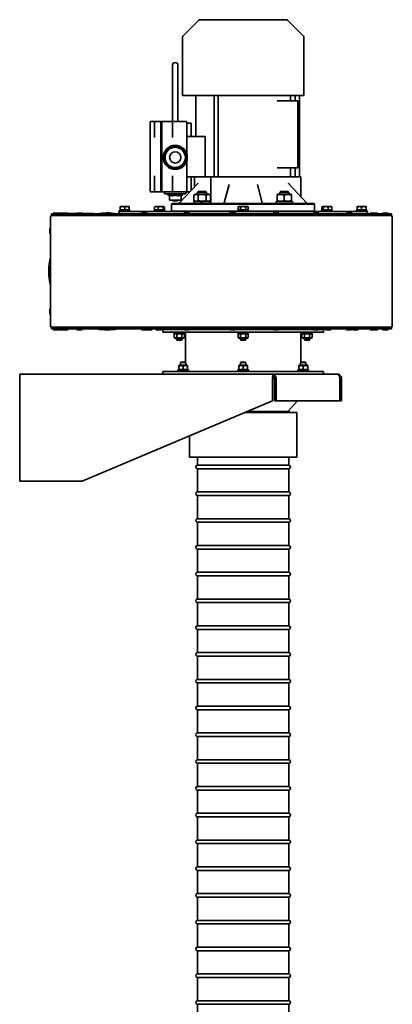
# Model space of a CAD drawing. Units: millimetres. Extents: x 1090 to 4655, y 2660 to 6359.
# Drawn here: x 4239 to 4655, y 5256 to 6359 of the extents above; entities that cross this region are included whole.
import ezdxf

# ---------------------------------------------------------------- set-up
doc = ezdxf.new("R2010")
doc.units = ezdxf.units.MM
doc.layers.add('Widoczne (ISO)', color=1, linetype='Continuous', lineweight=35)

msp = doc.modelspace()

# ---------------------------------------------------------------- linework, layer by layer
at = {"layer": 'Widoczne (ISO)'}
for p, q in [((4439.1, 6358), (4421.2, 6340.1)), ((4440.5, 6358.6), (4536.8, 6358.6)), ((4538.2, 6358), (4556.1, 6340.1)), ((4420.6, 6273.6), (4420.6, 6338.7)), ((4556.6, 6273.6), (4556.6, 6338.7)), ((4409.6, 6307.6), (4409.6, 6282.6)), ((4415.6, 6282.6), (4415.6, 6307.6)), ((4409.6, 6282.6), (4409.6, 6244.6)), ((4415.6, 6282.6), (4415.6, 6244.6)), ((4556.6, 6273.6), (4420.6, 6273.6)), ((4435.6, 6227.6), (4435.6, 6273.6)), ((4456, 6182.6), (4456, 6273.6)), ((4460.8, 6182.6), (4460.8, 6273.6)), ((4530.9, 6267.6), (4526.7, 6267.6)), ((4535.8, 6267.6), (4530.9, 6267.6)), ((4535.8, 6267.6), (4537.9, 6267.6)), ((4546.8, 6267.6), (4537.9, 6267.6)), ((4541.6, 6267.6), (4541.6, 6273.6)), ((4546.7, 6267.6), (4546.7, 6273.6)), ((4546.8, 6267.6), (4549.8, 6267.6)), ((4549.8, 6192.6), (4549.8, 6267.6)), ((4551.5, 6182.6), (4551.5, 6273.6)), ((4384.6, 6242.7), (4384.6, 6243.6)), ((4388.6, 6244.6), (4385.6, 6244.6)), ((4390.5, 6244.6), (4388.6, 6244.6)), ((4389.6, 6238.6), (4389.6, 6243.6)), ((4390.6, 6244.6), (4390.5, 6244.6)), ((4396.6, 6244.6), (4390.6, 6244.6)), ((4396.6, 6244.6), (4396.6, 6238.6)), ((4396.6, 6244.1), (4397.6, 6244.1)), ((4397.6, 6238.6), (4397.6, 6244.6)), ((4408.6, 6244.6), (4397.6, 6244.6)), ((4408.8, 6244.6), (4408.6, 6244.6)), ((4410.6, 6244.6), (4408.8, 6244.6)), ((4409.6, 6243.6), (4409.6, 6238.6)), ((4424.6, 6244.6), (4410.6, 6244.6)), ((4425.6, 6243.6), (4425.6, 6242.7)), ((4384.6, 6242.7), (4384.6, 6224.6)), ((4389.6, 6238.6), (4389.6, 6226.5)), ((4396.6, 6171.6), (4396.6, 6238.6)), ((4397.6, 6238.6), (4397.6, 6171.6)), ((4409.6, 6226.5), (4409.6, 6238.6)), ((4425.6, 6224.6), (4425.6, 6242.7)), ((4425.6, 6242.6), (4430.6, 6242.6)), ((4430.6, 6227.6), (4430.6, 6242.6)), ((4384.6, 6222.5), (4384.6, 6224.6)), ((4384.6, 6222.5), (4384.6, 6187.7)), ((4425.6, 6227.6), (4446, 6227.6)), ((4425.6, 6224.6), (4425.6, 6222.5)), ((4425.6, 6207.9), (4425.6, 6222.5)), ((4446, 6227.6), (4446, 6182.6)), ((4399.7, 6205.3), (4405.3, 6215)), ((4407, 6216), (4418.2, 6216)), ((4420, 6215), (4425.6, 6205.3)), ((4405.3, 6193.6), (4399.7, 6203.3)), ((4425.6, 6203.3), (4420, 6193.6)), ((4425.6, 6187.7), (4425.6, 6200.6)), ((4418.2, 6192.6), (4407, 6192.6)), ((4526.7, 6192.6), (4530.9, 6192.6)), ((4535.8, 6192.6), (4530.9, 6192.6)), ((4537.9, 6192.6), (4535.8, 6192.6)), ((4546.8, 6192.6), (4537.9, 6192.6)), ((4541.6, 6182.6), (4541.6, 6192.6)), ((4546.7, 6182.6), (4546.7, 6192.6)), ((4549.8, 6192.6), (4546.8, 6192.6)), ((4384.6, 6185.6), (4384.6, 6187.7)), ((4384.6, 6185.6), (4384.6, 6167.5)), ((4389.6, 6183.7), (4389.6, 6171.6)), ((4409.6, 6171.6), (4409.6, 6183.7)), ((4425.6, 6187.7), (4425.6, 6185.6)), ((4425.6, 6167.5), (4425.6, 6185.6)), ((4425.6, 6182.6), (4444.2, 6182.6)), ((4430.6, 6167.5), (4430.6, 6182.6)), ((4434.1, 6171.3), (4434.1, 6182.6)), ((4444.2, 6182.6), (4452.5, 6182.6)), ((4452.5, 6182.6), (4453.5, 6182.6)), ((4452.5, 6153.6), (4452.5, 6182.6)), ((4459.3, 6182.6), (4453.5, 6182.6)), ((4459.3, 6182.6), (4461.8, 6182.6)), ((4466.6, 6182.6), (4461.8, 6182.6)), ((4468.9, 6182.6), (4466.6, 6182.6)), ((4468.9, 6182.6), (4542.5, 6182.6)), ((4544.1, 6182.6), (4542.5, 6182.6)), ((4551.5, 6182.6), (4544.1, 6182.6)), ((4551.5, 6182.6), (4553.1, 6182.6)), ((4553.1, 6160.4), (4553.1, 6182.6)), ((4384.6, 6166.6), (4384.6, 6167.5)), ((4389.6, 6166.6), (4389.6, 6171.6)), ((4396.6, 6171.6), (4396.6, 6165.6)), ((4397.6, 6165.6), (4397.6, 6171.6)), ((4409.6, 6171.6), (4409.6, 6166.6)), ((4437.8, 6175.2), (4417.2, 6152.9)), ((4425.6, 6167.5), (4425.6, 6166.6)), ((4472.8, 6174), (4467.4, 6153.3)), ((4509.9, 6153.3), (4504.5, 6174)), ((4560, 6152.9), (4539.5, 6175.2)), ((4385.6, 6165.6), (4388.6, 6165.6)), ((4388.6, 6165.6), (4390.5, 6165.6)), ((4390.5, 6165.6), (4390.6, 6165.6)), ((4390.6, 6165.6), (4396.6, 6165.6)), ((4396.6, 6166.1), (4397.6, 6166.1)), ((4396.6, 6165.6), (4397.6, 6165.6)), ((4397.6, 6165.6), (4408.6, 6165.6)), ((4400.6, 6165.6), (4400.6, 6163.6)), ((4403.1, 6163.6), (4400.6, 6163.6)), ((4403.1, 6163.6), (4422.1, 6163.6)), ((4404.1, 6163.6), (4404.1, 6162.6)), ((4421.1, 6162.6), (4404.1, 6162.6)), ((4406.1, 6161.4), (4404.1, 6162.6)), ((4406.1, 6161.9), (4406.1, 6156.6)), ((4406.4, 6156.6), (4406.1, 6156.6)), ((4406.4, 6156.6), (4412.4, 6156.6)), ((4408.6, 6165.6), (4408.8, 6165.6)), ((4408.8, 6165.6), (4409.1, 6165.6)), ((4409.1, 6165.6), (4422.1, 6165.6)), ((4409.6, 6156.6), (4409.6, 6156.1)), ((4409.6, 6156.1), (4415.6, 6156.1)), ((4410.1, 6155.6), (4409.6, 6156.1)), ((4415.1, 6155.6), (4410.1, 6155.6)), ((4412.9, 6156.6), (4412.4, 6156.6)), ((4412.9, 6156.6), (4418.9, 6156.6)), ((4415.1, 6155.6), (4415.6, 6156.1)), ((4415.6, 6156.6), (4415.6, 6156.1)), ((4419.1, 6156.6), (4418.9, 6156.6)), ((4419.1, 6161.4), (4421.1, 6162.6)), ((4419.1, 6156.6), (4419.1, 6161.9)), ((4421.1, 6163.6), (4421.1, 6162.6)), ((4424.6, 6165.6), (4422.1, 6165.6)), ((4424.6, 6163.6), (4422.1, 6163.6)), ((4424.6, 6165.6), (4424.6, 6163.6)), ((4424.6, 6165.6), (4428.9, 6165.6)), ((4424.6, 6165.6), (4424.6, 6165.6)), ((4435.4, 6163.2), (4433.4, 6162.1)), ((4433.4, 6155.9), (4433.4, 6162.1)), ((4435.4, 6154.8), (4433.4, 6155.9)), ((4450, 6163.2), (4435.4, 6163.2)), ((4438.6, 6166.1), (4437.7, 6165.2)), ((4447.7, 6165.2), (4437.7, 6165.2)), ((4437.7, 6163.2), (4437.7, 6165.2)), ((4438.1, 6155.9), (4438.1, 6162.1)), ((4438.6, 6166.1), (4446.8, 6166.1)), ((4446.8, 6166.1), (4447.7, 6165.2)), ((4447.3, 6155.9), (4447.3, 6162.1)), ((4447.7, 6163.2), (4447.7, 6165.2)), ((4450, 6163.2), (4451.9, 6162.1)), ((4450, 6154.8), (4451.9, 6155.9)), ((4451.9, 6155.9), (4451.9, 6162.1)), ((4527.3, 6163.2), (4526.6, 6162.8)), ((4526.6, 6162.1), (4526.6, 6162.8)), ((4526.6, 6155.9), (4526.6, 6162.1)), ((4526.6, 6155.2), (4526.6, 6155.9)), ((4527.3, 6154.8), (4526.6, 6155.2)), ((4541.9, 6163.2), (4527.3, 6163.2)), ((4530.5, 6166.1), (4529.6, 6165.2)), ((4539.6, 6165.2), (4529.6, 6165.2)), ((4529.6, 6163.2), (4529.6, 6165.2)), ((4530.5, 6166.1), (4538.7, 6166.1)), ((4534.6, 6155.9), (4534.6, 6162.1)), ((4538.7, 6166.1), (4539.6, 6165.2)), ((4539.6, 6163.2), (4539.6, 6165.2)), ((4541.9, 6163.2), (4542.6, 6162.8)), ((4541.9, 6154.8), (4542.6, 6155.2)), ((4542.6, 6162.8), (4542.6, 6162.1)), ((4542.6, 6155.9), (4542.6, 6162.1)), ((4542.6, 6155.9), (4542.6, 6155.2)), ((4350.2, 6145.2), (4361.9, 6145.2)), ((4350.2, 6143.6), (4350.2, 6145.2)), ((4353.6, 6149.2), (4351.1, 6149.2)), ((4351.1, 6145.7), (4351.1, 6148.8)), ((4356.1, 6145.7), (4351.1, 6145.7)), ((4351.7, 6145.7), (4351.7, 6145.2)), ((4358.6, 6149.2), (4353.6, 6149.2)), ((4356.1, 6145.7), (4356.1, 6148.8)), ((4361.1, 6145.7), (4356.1, 6145.7)), ((4361.1, 6149.2), (4358.6, 6149.2)), ((4360.6, 6145.7), (4360.6, 6145.2)), ((4361.1, 6145.7), (4361.1, 6148.8)), ((4361.9, 6145.2), (4362, 6145.2)), ((4362, 6145.2), (4362, 6145.2)), ((4362, 6144.2), (4362, 6145.2)), ((4389.1, 6145.2), (4400.9, 6145.2)), ((4389.1, 6143.6), (4389.1, 6145.2)), ((4389.4, 6145.7), (4389.4, 6148.8)), ((4393.5, 6145.7), (4389.4, 6145.7)), ((4390, 6149.2), (4389.8, 6149.1)), ((4391.4, 6149.2), (4390, 6149.2)), ((4390.5, 6145.7), (4390.5, 6145.2)), ((4396.2, 6149.2), (4391.4, 6149.2)), ((4393.5, 6145.7), (4393.5, 6148.8)), ((4399, 6145.7), (4393.5, 6145.7)), ((4399.8, 6149.2), (4396.2, 6149.2)), ((4399, 6145.7), (4399, 6148.8)), ((4400.5, 6145.7), (4399, 6145.7)), ((4399.4, 6145.7), (4399.4, 6145.2)), ((4400, 6149.2), (4399.8, 6149.2)), ((4400, 6149.2), (4400.1, 6149.1)), ((4400.5, 6145.7), (4400.5, 6148.8)), ((4400.9, 6143.6), (4400.9, 6145.2)), ((4409.1, 6152.6), (4408.6, 6152.1)), ((4568.6, 6152.1), (4408.6, 6152.1)), ((4408.6, 6144.1), (4408.6, 6152.1)), ((4409.1, 6152.6), (4568.1, 6152.6)), ((4433.6, 6154.8), (4441, 6154.8)), ((4433.6, 6152.6), (4433.6, 6154.8)), ((4441, 6154.8), (4441.9, 6154.8)), ((4441, 6154.8), (4442.2, 6152.6)), ((4443.1, 6152.6), (4441.9, 6154.8)), ((4441.9, 6154.8), (4451.7, 6154.8)), ((4451.7, 6152.6), (4451.7, 6154.8)), ((4482.7, 6145.2), (4494.5, 6145.2)), ((4482.7, 6143.6), (4482.7, 6145.2)), ((4483.6, 6149.2), (4482.9, 6148.8)), ((4482.9, 6145.7), (4482.9, 6148.8)), ((4485.8, 6145.7), (4482.9, 6145.7)), ((4484.3, 6149.2), (4483.6, 6149.2)), ((4484.2, 6145.7), (4484.2, 6145.2)), ((4488.6, 6149.2), (4484.3, 6149.2)), ((4485.8, 6145.7), (4485.8, 6148.8)), ((4491.5, 6145.7), (4485.8, 6145.7)), ((4493, 6149.2), (4488.6, 6149.2)), ((4491.5, 6145.7), (4491.5, 6148.8)), ((4494.4, 6145.7), (4491.5, 6145.7)), ((4493.6, 6149.2), (4493, 6149.2)), ((4493.1, 6145.7), (4493.1, 6145.2)), ((4493.6, 6149.2), (4494.4, 6148.8)), ((4494.4, 6145.7), (4494.4, 6148.8)), ((4494.5, 6143.6), (4494.5, 6145.2)), ((4525.6, 6154.8), (4543.5, 6154.8)), ((4525.6, 6152.6), (4525.6, 6154.8)), ((4543.5, 6154.8), (4543.6, 6154.8)), ((4543.6, 6154.8), (4543.7, 6154.8)), ((4543.7, 6153.4), (4543.7, 6154.8)), ((4568.1, 6152.6), (4568.6, 6152.1)), ((4568.6, 6144.1), (4568.6, 6152.1)), ((4576.4, 6145.2), (4588.2, 6145.2)), ((4576.4, 6143.6), (4576.4, 6145.2)), ((4576.8, 6145.7), (4576.8, 6148.8)), ((4578.3, 6145.7), (4576.8, 6145.7)), ((4577.3, 6149.2), (4577.2, 6149.1)), ((4577.5, 6149.2), (4577.3, 6149.2)), ((4581, 6149.2), (4577.5, 6149.2)), ((4577.9, 6145.7), (4577.9, 6145.2)), ((4578.3, 6145.7), (4578.3, 6148.8)), ((4583.8, 6145.7), (4578.3, 6145.7)), ((4585.9, 6149.2), (4581, 6149.2)), ((4583.8, 6145.7), (4583.8, 6148.8)), ((4587.9, 6145.7), (4583.8, 6145.7)), ((4587.3, 6149.2), (4585.9, 6149.2)), ((4586.8, 6145.7), (4586.8, 6145.2)), ((4587.3, 6149.2), (4587.5, 6149.1)), ((4587.9, 6145.7), (4587.9, 6148.8)), ((4588.2, 6143.6), (4588.2, 6145.2)), ((4615.2, 6145.2), (4627, 6145.2)), ((4615.2, 6144.2), (4615.2, 6145.2)), ((4618.6, 6149.2), (4616.1, 6149.2)), ((4616.1, 6145.7), (4616.1, 6148.8)), ((4621.1, 6145.7), (4616.1, 6145.7)), ((4616.7, 6145.7), (4616.7, 6145.2)), ((4623.6, 6149.2), (4618.6, 6149.2)), ((4621.1, 6145.7), (4621.1, 6148.8)), ((4626.1, 6145.7), (4621.1, 6145.7)), ((4626.1, 6149.2), (4623.6, 6149.2)), ((4625.6, 6145.7), (4625.6, 6145.2)), ((4626.1, 6145.7), (4626.1, 6148.8)), ((4627, 6143.6), (4627, 6145.2)), ((4273.1, 6015.6), (4273.1, 6137.6)), ((4476.6, 6141.1), (4274.1, 6141.1)), ((4274.1, 6141.1), (4274.1, 6139.1)), ((4476.6, 6139.1), (4274.1, 6139.1)), ((4275.9, 6141.2), (4275.9, 6141.1)), ((4276.6, 6141.9), (4281.7, 6141.9)), ((4282.4, 6141.2), (4282.4, 6141.1)), ((4282.6, 6141.2), (4282.6, 6141.1)), ((4283.3, 6141.9), (4288.4, 6141.9)), ((4288.4, 6141.9), (4292.2, 6141.9)), ((4289.1, 6141.2), (4289.1, 6141.1)), ((4289.1, 6141.2), (4302.4, 6141.2)), ((4290.5, 6141.4), (4302.4, 6141.4)), ((4290.5, 6141.2), (4290.5, 6141.4)), ((4302.4, 6141.2), (4302.4, 6141.1)), ((4303.1, 6141.9), (4308.1, 6141.9)), ((4308.8, 6141.4), (4320.8, 6141.4)), ((4308.9, 6141.2), (4308.9, 6141.1)), ((4308.9, 6141.2), (4323.1, 6141.2)), ((4320.8, 6141.2), (4320.8, 6141.4)), ((4323.1, 6141.2), (4323.1, 6141.1)), ((4328.1, 6141.2), (4333.7, 6141.2)), ((4328.1, 6141.1), (4328.1, 6141.2)), ((4333.7, 6141.2), (4333.7, 6141.1)), ((4334.1, 6141.9), (4334.5, 6141.9)), ((4334.5, 6141.9), (4339.5, 6141.9)), ((4340.2, 6141.2), (4340.2, 6141.1)), ((4340.2, 6141.2), (4349.6, 6141.2)), ((4627.6, 6143.6), (4349.6, 6143.6)), ((4349.6, 6143.6), (4349.6, 6141.1)), ((4374.6, 6141.2), (4374.6, 6141.1)), ((4375.4, 6141.9), (4380.4, 6141.9)), ((4381.1, 6141.2), (4381.1, 6141.1)), ((4408.6, 6144.1), (4482.7, 6144.1)), ((4409.1, 6143.6), (4408.6, 6144.1)), ((4422.3, 6141.2), (4422.3, 6141.1)), ((4423, 6141.9), (4428.1, 6141.9)), ((4428.8, 6141.2), (4428.8, 6141.1)), ((4458.6, 6143.7), (4482.7, 6143.7)), ((4458.6, 6143.6), (4458.6, 6143.7)), ((4473.4, 6141.2), (4473.4, 6141.1)), ((4474.1, 6141.9), (4479.2, 6141.9)), ((4654.4, 6141.1), (4476.6, 6141.1)), ((4654.4, 6139.1), (4476.6, 6139.1)), ((4479.9, 6141.2), (4479.9, 6141.1)), ((4494.5, 6144.1), (4568.6, 6144.1)), ((4494.5, 6143.7), (4518.6, 6143.7)), ((4518.6, 6143.6), (4518.6, 6143.7)), ((4522.1, 6141.2), (4522.1, 6141.1)), ((4522.8, 6141.9), (4527.9, 6141.9)), ((4528.6, 6141.2), (4528.6, 6141.1)), ((4566.8, 6141.2), (4566.8, 6141.1)), ((4567.5, 6141.9), (4572.6, 6141.9)), ((4568.1, 6143.6), (4568.6, 6144.1)), ((4573.3, 6141.2), (4573.3, 6141.1)), ((4604, 6141.2), (4604, 6141.1)), ((4604.7, 6141.9), (4609.8, 6141.9)), ((4610.5, 6141.2), (4610.5, 6141.1)), ((4627.6, 6143.6), (4627.6, 6141.1)), ((4630.6, 6141.2), (4630.6, 6141.1)), ((4631.3, 6141.9), (4636.4, 6141.9)), ((4636.4, 6141.9), (4638.7, 6141.9)), ((4637.1, 6141.2), (4637.1, 6141.1)), ((4639.4, 6141.2), (4639.4, 6141.1)), ((4644.4, 6141.2), (4644.4, 6141.1)), ((4645.2, 6141.9), (4650.2, 6141.9)), ((4650.9, 6141.2), (4650.9, 6141.1)), ((4654.4, 6141.1), (4654.4, 6139.1)), ((4655.4, 6015.6), (4655.4, 6137.6)), ((4272.3, 6119.1), (4272.3, 6124.1)), ((4273.1, 6124.9), (4273.1, 6124.9)), ((4273.1, 6118.4), (4273.1, 6118.4)), ((4272.3, 6029.1), (4272.3, 6034.1)), ((4273.1, 6034.9), (4273.1, 6034.9)), ((4273.1, 6028.4), (4273.1, 6028.4)), ((4274.1, 6014.1), (4274.1, 6012.1)), ((4476.6, 6014.1), (4274.1, 6014.1)), ((4476.6, 6012.1), (4274.1, 6012.1)), ((4275.9, 6012), (4275.9, 6012.1)), ((4282.4, 6012), (4282.4, 6012.1)), ((4282.6, 6012), (4282.6, 6012.1)), ((4289.1, 6012), (4289.1, 6012.1)), ((4292.9, 6012), (4292.9, 6012.1)), ((4302.4, 6012), (4302.4, 6012.1)), ((4308.9, 6012), (4308.9, 6012.1)), ((4333.4, 6012), (4333.4, 6012.1)), ((4333.7, 6012), (4333.7, 6012.1)), ((4340.2, 6012), (4340.2, 6012.1)), ((4374.6, 6012), (4374.6, 6012.1)), ((4381.1, 6012), (4381.1, 6012.1)), ((4386.9, 6012), (4386.9, 6012.1)), ((4390.9, 6012), (4390.9, 6012.1)), ((4397.4, 6012), (4397.4, 6012.1)), ((4414.2, 6011.6), (4414.2, 6012.1)), ((4420.2, 6011.6), (4420.2, 6012.1)), ((4422.3, 6012), (4422.3, 6012.1)), ((4428.8, 6012), (4428.8, 6012.1)), ((4473.4, 6012), (4473.4, 6012.1)), ((4654.4, 6014.1), (4476.6, 6014.1)), ((4654.4, 6012.1), (4476.6, 6012.1)), ((4479.9, 6012), (4479.9, 6012.1)), ((4485.6, 6011.6), (4485.6, 6012.1)), ((4491.6, 6011.6), (4491.6, 6012.1)), ((4522.1, 6012), (4522.1, 6012.1)), ((4528.6, 6012), (4528.6, 6012.1)), ((4557.1, 6011.6), (4557.1, 6012.1)), ((4563.1, 6011.6), (4563.1, 6012.1)), ((4566.8, 6012), (4566.8, 6012.1)), ((4573.3, 6012), (4573.3, 6012.1)), ((4580.5, 6012), (4580.5, 6012.1)), ((4587, 6012), (4587, 6012.1)), ((4604, 6012), (4604, 6012.1)), ((4610.5, 6012), (4610.5, 6012.1)), ((4611.1, 6012), (4611.1, 6012.1)), ((4617.6, 6012), (4617.6, 6012.1)), ((4630.6, 6012), (4630.6, 6012.1)), ((4637.1, 6012), (4637.1, 6012.1)), ((4639.4, 6012), (4639.4, 6012.1)), ((4644.4, 6012), (4644.4, 6012.1)), ((4650.9, 6012), (4650.9, 6012.1)), ((4654.4, 6014.1), (4654.4, 6012.1)), ((4281.7, 6011.3), (4276.6, 6011.3)), ((4288.4, 6011.3), (4283.3, 6011.3)), ((4292.2, 6011.3), (4288.4, 6011.3)), ((4308.1, 6011.3), (4303.1, 6011.3)), ((4334.5, 6011.3), (4334.1, 6011.3)), ((4339.5, 6011.3), (4334.5, 6011.3)), ((4380.4, 6011.3), (4375.4, 6011.3)), ((4386.2, 6011.3), (4381.1, 6011.3)), ((4396.7, 6011.3), (4391.6, 6011.3)), ((4398.6, 6011.6), (4422.4, 6011.6)), ((4398.6, 6008.6), (4398.6, 6011.6)), ((4398.6, 6008.6), (4578.6, 6008.6)), ((4411.2, 6008.6), (4411.2, 6007)), ((4423.2, 6007), (4411.2, 6007)), ((4412.7, 6007), (4411.4, 6006.2)), ((4411.4, 6002.6), (4411.4, 6006.2)), ((4412.7, 6001.8), (4411.4, 6002.6)), ((4412.7, 6001.8), (4421.6, 6001.8)), ((4414.2, 6000), (4414.2, 6001.8)), ((4414.3, 6002.6), (4414.3, 6006.2)), ((4420.1, 6002.6), (4420.1, 6006.2)), ((4420.2, 6000), (4420.2, 6001.8)), ((4421.6, 6007), (4423, 6006.2)), ((4421.6, 6001.8), (4423, 6002.6)), ((4428.1, 6011.3), (4423, 6011.3)), ((4423, 6002.6), (4423, 6006.2)), ((4423.2, 6008.6), (4423.2, 6007)), ((4424.1, 5974.8), (4424.1, 6008.6)), ((4428.6, 6011.6), (4473.5, 6011.6)), ((4479.2, 6011.3), (4474.1, 6011.3)), ((4479.8, 6011.6), (4522.2, 6011.6)), ((4482.6, 6008.6), (4482.6, 6007)), ((4494.6, 6007), (4482.6, 6007)), ((4484.2, 6007), (4482.9, 6006.2)), ((4482.9, 6002.6), (4482.9, 6006.2)), ((4484.2, 6001.8), (4482.9, 6002.6)), ((4484.2, 6001.8), (4493.1, 6001.8)), ((4485.6, 6000), (4485.6, 6001.8)), ((4485.8, 6002.6), (4485.8, 6006.2)), ((4491.5, 6002.6), (4491.5, 6006.2)), ((4491.6, 6000), (4491.6, 6001.8)), ((4493.1, 6007), (4494.4, 6006.2)), ((4493.1, 6001.8), (4494.4, 6002.6)), ((4494.4, 6002.6), (4494.4, 6006.2)), ((4494.6, 6008.6), (4494.6, 6007)), ((4527.9, 6011.3), (4522.8, 6011.3)), ((4528.4, 6011.6), (4566.9, 6011.6)), ((4553.1, 5974.8), (4553.1, 6008.6)), ((4554.1, 6008.6), (4554.1, 6007)), ((4566.1, 6007), (4554.1, 6007)), ((4555.6, 6007), (4554.3, 6006.2)), ((4554.3, 6002.6), (4554.3, 6006.2)), ((4555.6, 6001.8), (4554.3, 6002.6)), ((4555.6, 6001.8), (4564.5, 6001.8)), ((4557.1, 6000), (4557.1, 6001.8)), ((4557.2, 6002.6), (4557.2, 6006.2)), ((4563, 6002.6), (4563, 6006.2)), ((4563.1, 6000), (4563.1, 6001.8)), ((4564.5, 6007), (4565.9, 6006.2)), ((4564.5, 6001.8), (4565.9, 6002.6)), ((4565.9, 6002.6), (4565.9, 6006.2)), ((4566.1, 6008.6), (4566.1, 6007)), ((4572.6, 6011.3), (4567.5, 6011.3)), ((4573.2, 6011.6), (4578.6, 6011.6)), ((4578.6, 6008.6), (4578.6, 6011.6)), ((4586.3, 6011.3), (4581.2, 6011.3)), ((4609.8, 6011.3), (4604.7, 6011.3)), ((4616.9, 6011.3), (4611.8, 6011.3)), ((4636.4, 6011.3), (4631.3, 6011.3)), ((4638.7, 6011.3), (4636.4, 6011.3)), ((4650.2, 6011.3), (4645.2, 6011.3)), ((4414.2, 6000), (4420.2, 6000)), ((4414.6, 5999.6), (4414.2, 6000)), ((4419.8, 5999.6), (4414.6, 5999.6)), ((4419.8, 5999.6), (4420.2, 6000)), ((4485.6, 6000), (4491.6, 6000)), ((4486, 5999.6), (4485.6, 6000)), ((4491.2, 5999.6), (4486, 5999.6)), ((4491.2, 5999.6), (4491.6, 6000)), ((4557.1, 6000), (4563.1, 6000)), ((4557.5, 5999.6), (4557.1, 6000)), ((4562.7, 5999.6), (4557.5, 5999.6)), ((4562.7, 5999.6), (4563.1, 6000)), ((4417.1, 5971.4), (4416.5, 5971.1)), ((4416.5, 5970.6), (4416.5, 5971.1)), ((4416.5, 5967), (4416.5, 5970.6)), ((4426, 5971.4), (4417.1, 5971.4)), ((4419.1, 5975), (4418.5, 5974.4)), ((4424.5, 5974.4), (4418.5, 5974.4)), ((4418.5, 5971.4), (4418.5, 5974.4)), ((4419.1, 5975), (4423.9, 5975)), ((4421.5, 5967), (4421.5, 5970.6)), ((4423.9, 5975), (4424.5, 5974.4)), ((4424.5, 5971.4), (4424.5, 5974.4)), ((4426, 5971.4), (4426.5, 5971.1)), ((4426.5, 5971.1), (4426.5, 5970.6)), ((4426.5, 5967), (4426.5, 5970.6)), ((4484.2, 5971.4), (4483.6, 5971.1)), ((4483.6, 5970.6), (4483.6, 5971.1)), ((4483.6, 5967), (4483.6, 5970.6)), ((4493.1, 5971.4), (4484.2, 5971.4)), ((4486.3, 5975), (4485.6, 5974.4)), ((4491.6, 5974.4), (4485.6, 5974.4)), ((4485.6, 5971.4), (4485.6, 5974.4)), ((4486.3, 5975), (4491, 5975)), ((4488.6, 5967), (4488.6, 5970.6)), ((4491, 5975), (4491.6, 5974.4)), ((4491.6, 5971.4), (4491.6, 5974.4)), ((4493.1, 5971.4), (4493.6, 5971.1)), ((4493.6, 5971.1), (4493.6, 5970.6)), ((4493.6, 5967), (4493.6, 5970.6)), ((4551.3, 5971.4), (4550.8, 5971.1)), ((4550.8, 5970.6), (4550.8, 5971.1)), ((4550.8, 5970.6), (4550.8, 5967)), ((4560.2, 5971.4), (4551.3, 5971.4)), ((4553.4, 5975), (4552.8, 5974.4)), ((4558.8, 5974.4), (4552.8, 5974.4)), ((4552.8, 5971.4), (4552.8, 5974.4)), ((4553.4, 5975), (4558.1, 5975)), ((4555.8, 5970.6), (4555.8, 5967)), ((4558.1, 5975), (4558.8, 5974.4)), ((4558.8, 5971.4), (4558.8, 5974.4)), ((4560.2, 5971.4), (4560.8, 5971.1)), ((4560.8, 5971.1), (4560.8, 5970.6)), ((4560.8, 5970.6), (4560.8, 5967)), ((4238.6, 5961.6), (4521.9, 5961.6)), ((4238.6, 5961.6), (4238.6, 5956.6)), ((4238.6, 5841.6), (4238.6, 5956.6)), ((4398.6, 5964.6), (4578.6, 5964.6)), ((4398.6, 5961.6), (4398.6, 5964.6)), ((4415.5, 5966.2), (4427.5, 5966.2)), ((4415.5, 5964.6), (4415.5, 5966.2)), ((4416.5, 5966.5), (4416.5, 5967)), ((4417.1, 5966.2), (4416.5, 5966.5)), ((4426, 5966.2), (4426.5, 5966.5)), ((4426.5, 5967), (4426.5, 5966.5)), ((4427.5, 5964.6), (4427.5, 5966.2)), ((4494.6, 5966.2), (4482.6, 5966.2)), ((4482.6, 5966.2), (4482.6, 5964.6)), ((4483.6, 5966.5), (4483.6, 5967)), ((4484.2, 5966.2), (4483.6, 5966.5)), ((4493.1, 5966.2), (4493.6, 5966.5)), ((4493.6, 5967), (4493.6, 5966.5)), ((4494.6, 5966.2), (4494.6, 5964.6)), ((4521.5, 5956.6), (4521.5, 5931.6)), ((4521.5, 5956.6), (4523.8, 5956.6)), ((4521.7, 5958.6), (4523, 5958.6)), ((4521.9, 5959.1), (4521.9, 5961.6)), ((4521.9, 5961.6), (4593.6, 5961.6)), ((4523.8, 5956.6), (4523.8, 5931.6)), ((4523.8, 5956.6), (4525.4, 5956.6)), ((4525.4, 5931.6), (4525.4, 5956.6)), ((4561.8, 5966.2), (4549.8, 5966.2)), ((4549.8, 5966.2), (4549.8, 5964.6)), ((4550.8, 5966.5), (4550.8, 5967)), ((4551.3, 5966.2), (4550.8, 5966.5)), ((4560.2, 5966.2), (4560.8, 5966.5)), ((4560.8, 5967), (4560.8, 5966.5)), ((4561.8, 5966.2), (4561.8, 5964.6)), ((4578.6, 5961.6), (4578.6, 5964.6)), ((4596.6, 5956.6), (4596.6, 5931.6)), ((4596.6, 5956.6), (4598.6, 5956.6)), ((4598.6, 5931.6), (4598.6, 5956.6)), ((4308.6, 5841.6), (4521.5, 5931.6)), ((4523.8, 5931.6), (4525.4, 5931.6)), ((4525.4, 5931.6), (4596.6, 5931.6)), ((4538.7, 5919.5), (4549.4, 5931.6)), ((4596.6, 5931.6), (4598.6, 5931.6)), ((4548.6, 5918.4), (4490.2, 5918.4)), ((4539.6, 5919.5), (4492.9, 5919.5)), ((4548.6, 5868.4), (4548.6, 5918.4)), ((4428.6, 5868.4), (4428.6, 5892.3)), ((4428.6, 5868.4), (4548.6, 5868.4)), ((4437.6, 5868.4), (4437.6, 5859.5)), ((4539.6, 5868.4), (4539.6, 5859.5)), ((4539.6, 5859.5), (4437.6, 5859.5)), ((4437.6, 5855.5), (4539.6, 5855.5)), ((4437.6, 5855.5), (4437.6, 5829.5)), ((4539.6, 5855.5), (4539.6, 5829.5)), ((4308.6, 5841.6), (4238.6, 5841.6)), ((4539.6, 5829.5), (4437.6, 5829.5)), ((4437.6, 5825.5), (4539.6, 5825.5)), ((4437.6, 5825.5), (4437.6, 5799.5)), ((4539.6, 5825.5), (4539.6, 5799.5)), ((4539.6, 5799.5), (4437.6, 5799.5)), ((4437.6, 5795.5), (4539.6, 5795.5)), ((4437.6, 5795.5), (4437.6, 5769.5)), ((4539.6, 5795.5), (4539.6, 5769.5)), ((4539.6, 5769.5), (4437.6, 5769.5)), ((4437.6, 5765.5), (4539.6, 5765.5)), ((4437.6, 5765.5), (4437.6, 5739.5)), ((4539.6, 5765.5), (4539.6, 5739.5)), ((4539.6, 5739.5), (4437.6, 5739.5)), ((4437.6, 5735.5), (4539.6, 5735.5)), ((4437.6, 5735.5), (4437.6, 5709.5)), ((4539.6, 5735.5), (4539.6, 5709.5)), ((4539.6, 5709.5), (4437.6, 5709.5)), ((4437.6, 5705.5), (4539.6, 5705.5)), ((4437.6, 5705.5), (4437.6, 5679.5)), ((4539.6, 5705.5), (4539.6, 5679.5)), ((4539.6, 5679.5), (4437.6, 5679.5)), ((4437.6, 5675.5), (4539.6, 5675.5)), ((4437.6, 5675.5), (4437.6, 5649.5)), ((4539.6, 5675.5), (4539.6, 5649.5)), ((4539.6, 5649.5), (4437.6, 5649.5)), ((4437.6, 5645.5), (4539.6, 5645.5)), ((4437.6, 5645.5), (4437.6, 5619.5)), ((4539.6, 5645.5), (4539.6, 5619.5)), ((4539.6, 5619.5), (4437.6, 5619.5)), ((4437.6, 5615.5), (4539.6, 5615.5)), ((4437.6, 5615.5), (4437.6, 5589.5)), ((4539.6, 5615.5), (4539.6, 5589.5)), ((4539.6, 5589.5), (4437.6, 5589.5)), ((4437.6, 5585.5), (4539.6, 5585.5)), ((4437.6, 5585.5), (4437.6, 5559.5)), ((4539.6, 5585.5), (4539.6, 5559.5)), ((4539.6, 5559.5), (4437.6, 5559.5)), ((4437.6, 5555.5), (4539.6, 5555.5)), ((4437.6, 5555.5), (4437.6, 5529.5)), ((4539.6, 5555.5), (4539.6, 5529.5)), ((4539.6, 5529.5), (4437.6, 5529.5)), ((4437.6, 5525.5), (4539.6, 5525.5)), ((4437.6, 5525.5), (4437.6, 5499.5)), ((4539.6, 5525.5), (4539.6, 5499.5)), ((4539.6, 5499.5), (4437.6, 5499.5)), ((4437.6, 5495.5), (4539.6, 5495.5)), ((4437.6, 5495.5), (4437.6, 5469.5)), ((4539.6, 5495.5), (4539.6, 5469.5)), ((4539.6, 5469.5), (4437.6, 5469.5)), ((4437.6, 5465.5), (4539.6, 5465.5)), ((4437.6, 5465.5), (4437.6, 5439.5)), ((4539.6, 5465.5), (4539.6, 5439.5)), ((4539.6, 5439.5), (4437.6, 5439.5)), ((4437.6, 5435.5), (4539.6, 5435.5)), ((4437.6, 5435.5), (4437.6, 5409.5)), ((4539.6, 5435.5), (4539.6, 5409.5)), ((4539.6, 5409.5), (4437.6, 5409.5)), ((4437.6, 5405.5), (4539.6, 5405.5)), ((4437.6, 5405.5), (4437.6, 5379.5)), ((4539.6, 5405.5), (4539.6, 5379.5)), ((4539.6, 5379.5), (4437.6, 5379.5)), ((4437.6, 5375.5), (4539.6, 5375.5)), ((4437.6, 5375.5), (4437.6, 5349.5)), ((4539.6, 5375.5), (4539.6, 5349.5)), ((4539.6, 5349.5), (4437.6, 5349.5)), ((4437.6, 5345.5), (4539.6, 5345.5)), ((4437.6, 5345.5), (4437.6, 5319.5)), ((4539.6, 5345.5), (4539.6, 5319.5)), ((4539.6, 5319.5), (4437.6, 5319.5)), ((4437.6, 5315.5), (4539.6, 5315.5)), ((4437.6, 5315.5), (4437.6, 5289.5)), ((4539.6, 5315.5), (4539.6, 5289.5)), ((4539.6, 5289.5), (4437.6, 5289.5)), ((4437.6, 5285.5), (4539.6, 5285.5)), ((4437.6, 5285.5), (4437.6, 5259.5)), ((4539.6, 5285.5), (4539.6, 5259.5)), ((4539.6, 5259.5), (4437.6, 5259.5)), ((4437.6, 5255.5), (4539.6, 5255.5)), ((4437.6, 5255.5), (4437.6, 5229.5)), ((4539.6, 5255.5), (4539.6, 5229.5))]:
    msp.add_line(p, q, dxfattribs=at)
for radius in [13.5, 11.4, 6.25]:
    msp.add_circle((4412.6, 6204.3), radius, dxfattribs=at)
for centre, radius, start, end in [((4440.5, 6356.6), 2, 90, 135), ((4536.8, 6356.6), 2, 45, 90), ((4422.6, 6338.7), 2, 135, 180), ((4554.6, 6338.7), 2, 0, 45), ((4412.6, 6307.6), 3, 0, 180), ((4385.6, 6243.6), 1, 90, 180), ((4390.6, 6243.6), 1, 90, 180), ((4408.6, 6243.6), 1, 0, 90), ((4424.6, 6243.6), 1, 0, 90), ((4407, 6214), 2, 90, 150), ((4418.2, 6214), 2, 30, 90), ((4401.5, 6204.3), 2, 150, 210), ((4423.8, 6204.3), 2, 330, 30), ((4407, 6194.6), 2, 210, 270), ((4418.2, 6194.6), 2, 270, 330), ((4385.6, 6166.6), 1, 180, 270), ((4390.6, 6166.6), 1, 180, 270), ((4408.6, 6166.6), 1, 270, 0), ((4424.6, 6166.6), 1, 270, 0), ((4416.5, 6153.6), 1, 270, 317.328), ((4451.5, 6153.6), 1, 270, 0), ((4466.4, 6153.6), 1, 270, 345.2917), ((4510.9, 6153.6), 1, 194.7083, 270), ((4560.8, 6153.6), 1, 222.672, 270), ((4274.6, 6137.6), 1.5, 90, 180), ((4276.6, 6141.2), 0.72, 90, 180), ((4281.7, 6141.2), 0.72, 0, 90), ((4283.3, 6141.2), 0.72, 90, 180), ((4288.4, 6141.2), 0.72, 0, 90), ((4292.2, 6141.2), 0.72, 17.7916, 90), ((4303.1, 6141.2), 0.72, 90, 180), ((4308.1, 6141.2), 0.72, 0, 90), ((4336.6, 6076.6), 65.5, 80.5441, 100.0247), ((4334.1, 6141.2), 0.72, 90, 177.612), ((4334.5, 6141.2), 0.72, 90, 180), ((4339.5, 6141.2), 0.72, 0, 90), ((4375.4, 6141.2), 0.72, 90, 180), ((4380.4, 6141.2), 0.72, 0, 90), ((4423, 6141.2), 0.72, 90, 180), ((4428.1, 6141.2), 0.72, 0, 90), ((4474.1, 6141.2), 0.72, 90, 180), ((4479.2, 6141.2), 0.72, 0, 90), ((4522.8, 6141.2), 0.72, 90, 180), ((4527.9, 6141.2), 0.72, 0, 90), ((4567.5, 6141.2), 0.72, 90, 180), ((4572.6, 6141.2), 0.72, 0, 90), ((4604.7, 6141.2), 0.72, 90, 180), ((4609.8, 6141.2), 0.72, 0, 90), ((4631.3, 6141.2), 0.72, 90, 180), ((4636.4, 6141.2), 0.72, 0, 90), ((4638.7, 6141.2), 0.72, 0, 90), ((4645.2, 6141.2), 0.72, 90, 180), ((4650.2, 6141.2), 0.72, 0, 90), ((4653.9, 6137.6), 1.5, 0, 90), ((4273.1, 6124.1), 0.72, 90, 180), ((4273.1, 6119.1), 0.72, 180, 270), ((4336.6, 6076.6), 65.5, 165.8047, 194.1953), ((4273.1, 6034.1), 0.72, 90, 180), ((4273.1, 6029.1), 0.72, 180, 270), ((4274.6, 6015.6), 1.5, 180, 270), ((4276.6, 6012), 0.72, 180, 270), ((4281.7, 6012), 0.72, 270, 0), ((4283.3, 6012), 0.72, 180, 270), ((4288.4, 6012), 0.72, 270, 0), ((4292.2, 6012), 0.72, 270, 0), ((4303.1, 6012), 0.72, 180, 270), ((4308.1, 6012), 0.72, 270, 0), ((4336.6, 6076.6), 65.5, 259.9753, 280.0247), ((4334.1, 6012), 0.72, 180, 270), ((4334.5, 6012), 0.72, 180, 270), ((4339.5, 6012), 0.72, 270, 0), ((4375.4, 6012), 0.72, 180, 270), ((4380.4, 6012), 0.72, 270, 0), ((4386.2, 6012), 0.72, 270, 0), ((4391.6, 6012), 0.72, 180, 270), ((4396.7, 6012), 0.72, 270, 0), ((4423, 6012), 0.72, 180, 270), ((4428.1, 6012), 0.72, 270, 0), ((4474.1, 6012), 0.72, 180, 270), ((4479.2, 6012), 0.72, 270, 0), ((4522.8, 6012), 0.72, 180, 270), ((4527.9, 6012), 0.72, 270, 0), ((4567.5, 6012), 0.72, 180, 270), ((4572.6, 6012), 0.72, 270, 0), ((4581.2, 6012), 0.72, 180, 270), ((4586.3, 6012), 0.72, 270, 0), ((4604.7, 6012), 0.72, 180, 270), ((4609.8, 6012), 0.72, 270, 0), ((4611.8, 6012), 0.72, 180, 270), ((4616.9, 6012), 0.72, 270, 0), ((4631.3, 6012), 0.72, 180, 270), ((4636.4, 6012), 0.72, 270, 0), ((4638.7, 6012), 0.72, 270, 0), ((4645.2, 6012), 0.72, 180, 270), ((4650.2, 6012), 0.72, 270, 0), ((4653.9, 6015.6), 1.5, 270, 0), ((4381.1, 6012), 0.72, 241.3694, 270), ((4539.6, 5917.5), 2, 24.6593, 90), ((4437.6, 5857.5), 2, 90, 270), ((4539.6, 5857.5), 2, 270, 90), ((4437.6, 5827.5), 2, 90, 270), ((4539.6, 5827.5), 2, 270, 90), ((4437.6, 5797.5), 2, 90, 270), ((4539.6, 5797.5), 2, 270, 90), ((4437.6, 5767.5), 2, 90, 270), ((4539.6, 5767.5), 2, 270, 90), ((4437.6, 5737.5), 2, 90, 270), ((4539.6, 5737.5), 2, 270, 90), ((4437.6, 5707.5), 2, 90, 270), ((4539.6, 5707.5), 2, 270, 90), ((4437.6, 5677.5), 2, 90, 270), ((4539.6, 5677.5), 2, 270, 90), ((4437.6, 5647.5), 2, 90, 270), ((4539.6, 5647.5), 2, 270, 90), ((4437.6, 5617.5), 2, 90, 270), ((4539.6, 5617.5), 2, 270, 90), ((4437.6, 5587.5), 2, 90, 270), ((4539.6, 5587.5), 2, 270, 90), ((4437.6, 5557.5), 2, 90, 270), ((4539.6, 5557.5), 2, 270, 90), ((4437.6, 5527.5), 2, 90, 270), ((4539.6, 5527.5), 2, 270, 90), ((4437.6, 5497.5), 2, 90, 270), ((4539.6, 5497.5), 2, 270, 90), ((4437.6, 5467.5), 2, 90, 270), ((4539.6, 5467.5), 2, 270, 90), ((4437.6, 5437.5), 2, 90, 270), ((4539.6, 5437.5), 2, 270, 90), ((4437.6, 5407.5), 2, 90, 270), ((4539.6, 5407.5), 2, 270, 90), ((4437.6, 5377.5), 2, 90, 270), ((4539.6, 5377.5), 2, 270, 90), ((4437.6, 5347.5), 2, 90, 270), ((4539.6, 5347.5), 2, 270, 90), ((4437.6, 5317.5), 2, 90, 270), ((4539.6, 5317.5), 2, 270, 90), ((4437.6, 5287.5), 2, 90, 270), ((4539.6, 5287.5), 2, 270, 90), ((4437.6, 5257.5), 2, 90, 270), ((4539.6, 5257.5), 2, 270, 90)]:
    msp.add_arc(centre, radius, start, end, dxfattribs=at)
for centre, major_axis, start_param, end_param in [((4356.1, 6143), (0, -10.2), 1.62506, 1.783197), ((4356.1, 6144.2), (0, -10.2), 1.516532, 1.673308), ((4534.6, 6151.8), (0, -15.7), 1.619434, 1.760909), ((4534.6, 6153.4), (0, -15.7), 1.522158, 1.662657), ((4621.1, 6144.2), (0, -10.2), 4.712389, 4.766653)]:
    msp.add_ellipse(centre, major_axis=major_axis, ratio=0.57735, start_param=start_param, end_param=end_param, dxfattribs=at)
for points, knots in [([(4437.8, 6175.2), (4437.8, 6175.2), (4437.8, 6175.3), (4437.8, 6175.3), (4437.8, 6175.3), (4437.8, 6175.3)], [0.05821624, 0.05821624, 0.05821624, 0.05821624, 0.0755293, 0.0755293, 0.0838437, 0.0838437, 0.0838437, 0.0838437]), ([(4539.4, 6175.3), (4539.4, 6175.3), (4539.4, 6175.3), (4539.5, 6175.3), (4539.5, 6175.2), (4539.5, 6175.2)], [0.29281087, 0.29281087, 0.29281087, 0.29281087, 0.30298766, 0.30298766, 0.31843579, 0.31843579, 0.31843579, 0.31843579]), ([(4406.1, 6161.9), (4406.1, 6162), (4406.1, 6162), (4406.2, 6162), (4406.2, 6162), (4406.2, 6162), (4406.3, 6162), (4406.4, 6162), (4406.4, 6162), (4406.4, 6161.9)], [0.21451115, 0.21451115, 0.21451115, 0.21451115, 0.21967857, 0.21967857, 0.24006901, 0.24006901, 0.26045945, 0.26045945, 0.26562688, 0.26562688, 0.26562688, 0.26562688]), ([(4412.4, 6161.9), (4412.4, 6162), (4412.4, 6162), (4412.5, 6162), (4412.6, 6162), (4412.7, 6162), (4412.8, 6162), (4412.9, 6162), (4412.9, 6162), (4412.9, 6161.9)], [0.21451115, 0.21451115, 0.21451115, 0.21451115, 0.21967857, 0.21967857, 0.24006901, 0.24006901, 0.26045945, 0.26045945, 0.26562688, 0.26562688, 0.26562688, 0.26562688]), ([(4418.9, 6161.9), (4418.9, 6162), (4418.9, 6162), (4419, 6162), (4419, 6162), (4419.1, 6162), (4419.1, 6162), (4419.1, 6162), (4419.1, 6162), (4419.1, 6161.9)], [0.21451115, 0.21451115, 0.21451115, 0.21451115, 0.21967857, 0.21967857, 0.24006901, 0.24006901, 0.26045945, 0.26045945, 0.26562688, 0.26562688, 0.26562688, 0.26562688]), ([(4521.9, 5961.6), (4521.8, 5961.6), (4521.7, 5960.9), (4521.7, 5959.7), (4521.6, 5958.8), (4521.5, 5957.7), (4521.5, 5956.6)], [0, 0, 0, 0, 0.903278, 0.903278, 0.903278, 1.570796, 1.570796, 1.570796, 1.570796]), ([(4521.9, 5959.1), (4521.8, 5959.1), (4521.7, 5958.6), (4521.6, 5957.8), (4521.6, 5957.4), (4521.5, 5957), (4521.5, 5956.6)], [0, 0, 0, 0, 1.074185, 1.074185, 1.074185, 1.570796, 1.570796, 1.570796, 1.570796]), ([(4525.4, 5956.6), (4525.3, 5958.1), (4524.8, 5959.6), (4524, 5960.5), (4523.4, 5961.2), (4522.7, 5961.6), (4521.9, 5961.6)], [0, 0, 0, 0, 0.903278, 0.903278, 0.903278, 1.570796, 1.570796, 1.570796, 1.570796]), ([(4521.9, 5959.1), (4522.6, 5959.1), (4523.2, 5958.6), (4523.5, 5957.8), (4523.7, 5957.4), (4523.8, 5957), (4523.8, 5956.6)], [0, 0, 0, 0, 1.074185, 1.074185, 1.074185, 1.570796, 1.570796, 1.570796, 1.570796]), ([(4593.6, 5961.6), (4594.5, 5961.6), (4595.4, 5960.9), (4596, 5959.7), (4596.4, 5958.8), (4596.6, 5957.7), (4596.6, 5956.6)], [0, 0, 0, 0, 0.903278, 0.903278, 0.903278, 1.570796, 1.570796, 1.570796, 1.570796]), ([(4598.6, 5956.6), (4598.6, 5958.1), (4597.9, 5959.6), (4596.7, 5960.5), (4595.9, 5961.2), (4594.8, 5961.6), (4593.6, 5961.6)], [0, 0, 0, 0, 0.903278, 0.903278, 0.903278, 1.570796, 1.570796, 1.570796, 1.570796])]:
    msp.add_open_spline(points, degree=3, knots=knots, dxfattribs=at)
for points, weights in [([(4412.4, 6161.9), (4409.4, 6161), (4406.4, 6161.9)], [1.08182491416, 1.22586739353, 1.08182491416]), ([(4418.9, 6161.9), (4415.9, 6161), (4412.9, 6161.9)], [1.08182491416, 1.22586739353, 1.08182491416]), ([(4438.1, 6162.1), (4435.8, 6163.4), (4433.4, 6162.1)], [1, 1.15470053838, 1]), ([(4433.4, 6155.9), (4435.8, 6154.6), (4438.1, 6155.9)], [1, 1.15470053838, 1]), ([(4447.3, 6162.1), (4442.7, 6163.4), (4438.1, 6162.1)], [1, 1.15470053838, 1]), ([(4438.1, 6155.9), (4442.7, 6154.6), (4447.3, 6155.9)], [1, 1.15470053838, 1]), ([(4451.9, 6162.1), (4449.6, 6163.4), (4447.3, 6162.1)], [1, 1.15470053838, 1]), ([(4447.3, 6155.9), (4449.6, 6154.6), (4451.9, 6155.9)], [1, 1.15470053838, 1]), ([(4534.6, 6162.1), (4530.6, 6163.4), (4526.6, 6162.1)], [1, 1.15470053838, 1]), ([(4526.6, 6155.9), (4530.6, 6154.6), (4534.6, 6155.9)], [1, 1.15470053838, 1]), ([(4542.6, 6162.1), (4538.6, 6163.4), (4534.6, 6162.1)], [1, 1.15470053838, 1]), ([(4534.6, 6155.9), (4538.6, 6154.6), (4542.6, 6155.9)], [1, 1.15470053838, 1]), ([(4353.6, 6149.2), (4352.5, 6149.2), (4351.1, 6148.8)], [1, 1.0379548493, 1]), ([(4351.1, 6148.8), (4351.1, 6149.2), (4351.1, 6149.2)], [1, 1.0379548493, 1]), ([(4356.1, 6148.8), (4354.8, 6149.2), (4353.6, 6149.2)], [1, 1.0379548493, 1]), ([(4358.6, 6149.2), (4357.5, 6149.2), (4356.1, 6148.8)], [1, 1.0379548493, 1]), ([(4361.1, 6148.8), (4359.8, 6149.2), (4358.6, 6149.2)], [1, 1.0379548493, 1]), ([(4361.1, 6149.2), (4361.1, 6149.2), (4361.1, 6148.8)], [1, 1.0379548493, 1]), ([(4391.4, 6149.2), (4390.5, 6149.2), (4389.4, 6148.8)], [1, 1.0379548493, 1]), ([(4389.4, 6148.8), (4389.6, 6149), (4389.8, 6149.1)], [1, 1.01965956375, 1.01895290532]), ([(4393.5, 6148.8), (4392.4, 6149.2), (4391.4, 6149.2)], [1, 1.0379548493, 1]), ([(4396.2, 6149.2), (4395, 6149.2), (4393.5, 6148.8)], [1, 1.0379548493, 1]), ([(4399, 6148.8), (4397.5, 6149.2), (4396.2, 6149.2)], [1, 1.0379548493, 1]), ([(4399.8, 6149.2), (4399.4, 6149.2), (4399, 6148.8)], [1, 1.0379548493, 1]), ([(4400.5, 6148.8), (4400.1, 6149.2), (4399.8, 6149.2)], [1, 1.0379548493, 1]), ([(4484.3, 6149.2), (4483.6, 6149.2), (4482.9, 6148.8)], [1, 1.0379548493, 1]), ([(4485.8, 6148.8), (4485, 6149.2), (4484.3, 6149.2)], [1, 1.0379548493, 1]), ([(4488.6, 6149.2), (4487.3, 6149.2), (4485.8, 6148.8)], [1, 1.0379548493, 1]), ([(4491.5, 6148.8), (4490, 6149.2), (4488.6, 6149.2)], [1, 1.0379548493, 1]), ([(4493, 6149.2), (4492.3, 6149.2), (4491.5, 6148.8)], [1, 1.0379548493, 1]), ([(4494.4, 6148.8), (4493.6, 6149.2), (4493, 6149.2)], [1, 1.0379548493, 1]), ([(4577.5, 6149.2), (4577.2, 6149.2), (4576.8, 6148.8)], [1, 1.0379548493, 1]), ([(4578.3, 6148.8), (4577.9, 6149.2), (4577.5, 6149.2)], [1, 1.0379548493, 1]), ([(4581, 6149.2), (4579.7, 6149.2), (4578.3, 6148.8)], [1, 1.0379548493, 1]), ([(4583.8, 6148.8), (4582.3, 6149.2), (4581, 6149.2)], [1, 1.0379548493, 1]), ([(4585.9, 6149.2), (4584.9, 6149.2), (4583.8, 6148.8)], [1, 1.0379548493, 1]), ([(4587.9, 6148.8), (4586.8, 6149.2), (4585.9, 6149.2)], [1, 1.0379548493, 1]), ([(4587.5, 6149.1), (4587.7, 6149), (4587.9, 6148.8)], [1.01895290532, 1.01965956375, 1]), ([(4616.1, 6148.8), (4616.1, 6149.2), (4616.1, 6149.2)], [1, 1.0379548493, 1]), ([(4618.6, 6149.2), (4617.5, 6149.2), (4616.1, 6148.8)], [1, 1.0379548493, 1]), ([(4621.1, 6148.8), (4619.8, 6149.2), (4618.6, 6149.2)], [1, 1.0379548493, 1]), ([(4623.6, 6149.2), (4622.5, 6149.2), (4621.1, 6148.8)], [1, 1.0379548493, 1]), ([(4626.1, 6148.8), (4624.8, 6149.2), (4623.6, 6149.2)], [1, 1.0379548493, 1]), ([(4626.1, 6149.2), (4626.1, 6149.2), (4626.1, 6148.8)], [1, 1.0379548493, 1]), ([(4414.3, 6006.2), (4412.9, 6007.1), (4411.4, 6006.2)], [1, 1.15470053838, 1]), ([(4411.4, 6002.6), (4412.9, 6001.7), (4414.3, 6002.6)], [1, 1.15470053838, 1]), ([(4420.1, 6006.2), (4417.2, 6007.1), (4414.3, 6006.2)], [1, 1.15470053838, 1]), ([(4414.3, 6002.6), (4417.2, 6001.7), (4420.1, 6002.6)], [1, 1.15470053838, 1]), ([(4423, 6006.2), (4421.5, 6007.1), (4420.1, 6006.2)], [1, 1.15470053838, 1]), ([(4420.1, 6002.6), (4421.5, 6001.7), (4423, 6002.6)], [1, 1.15470053838, 1]), ([(4485.8, 6006.2), (4484.3, 6007.1), (4482.9, 6006.2)], [1, 1.15470053838, 1]), ([(4482.9, 6002.6), (4484.3, 6001.7), (4485.8, 6002.6)], [1, 1.15470053838, 1]), ([(4491.5, 6006.2), (4488.6, 6007.1), (4485.8, 6006.2)], [1, 1.15470053838, 1]), ([(4485.8, 6002.6), (4488.6, 6001.7), (4491.5, 6002.6)], [1, 1.15470053838, 1]), ([(4494.4, 6006.2), (4493, 6007.1), (4491.5, 6006.2)], [1, 1.15470053838, 1]), ([(4491.5, 6002.6), (4493, 6001.7), (4494.4, 6002.6)], [1, 1.15470053838, 1]), ([(4557.2, 6006.2), (4555.8, 6007.1), (4554.3, 6006.2)], [1, 1.15470053838, 1]), ([(4554.3, 6002.6), (4555.8, 6001.7), (4557.2, 6002.6)], [1, 1.15470053838, 1]), ([(4563, 6006.2), (4560.1, 6007.1), (4557.2, 6006.2)], [1, 1.15470053838, 1]), ([(4557.2, 6002.6), (4560.1, 6001.7), (4563, 6002.6)], [1, 1.15470053838, 1]), ([(4565.9, 6006.2), (4564.4, 6007.1), (4563, 6006.2)], [1, 1.15470053838, 1]), ([(4563, 6002.6), (4564.4, 6001.7), (4565.9, 6002.6)], [1, 1.15470053838, 1]), ([(4421.5, 5970.6), (4419, 5971.5), (4416.5, 5970.6)], [1, 1.15470053838, 1]), ([(4426.5, 5970.6), (4424, 5971.5), (4421.5, 5970.6)], [1, 1.15470053838, 1]), ([(4488.6, 5970.6), (4486.1, 5971.5), (4483.6, 5970.6)], [1, 1.15470053838, 1]), ([(4493.6, 5970.6), (4491.1, 5971.5), (4488.6, 5970.6)], [1, 1.15470053838, 1]), ([(4555.8, 5970.6), (4553.3, 5971.5), (4550.8, 5970.6)], [1, 1.15470053838, 1]), ([(4560.8, 5970.6), (4558.3, 5971.5), (4555.8, 5970.6)], [1, 1.15470053838, 1]), ([(4416.5, 5967), (4419, 5966.1), (4421.5, 5967)], [1, 1.15470053838, 1]), ([(4421.5, 5967), (4424, 5966.1), (4426.5, 5967)], [1, 1.15470053838, 1]), ([(4483.6, 5967), (4486.1, 5966.1), (4488.6, 5967)], [1, 1.15470053838, 1]), ([(4488.6, 5967), (4491.1, 5966.1), (4493.6, 5967)], [1, 1.15470053838, 1]), ([(4550.8, 5967), (4553.3, 5966.1), (4555.8, 5967)], [1, 1.15470053838, 1]), ([(4555.8, 5967), (4558.3, 5966.1), (4560.8, 5967)], [1, 1.15470053838, 1])]:
    msp.add_rational_spline(points, weights, degree=2, dxfattribs=at)

doc.saveas('drawing.dxf')
